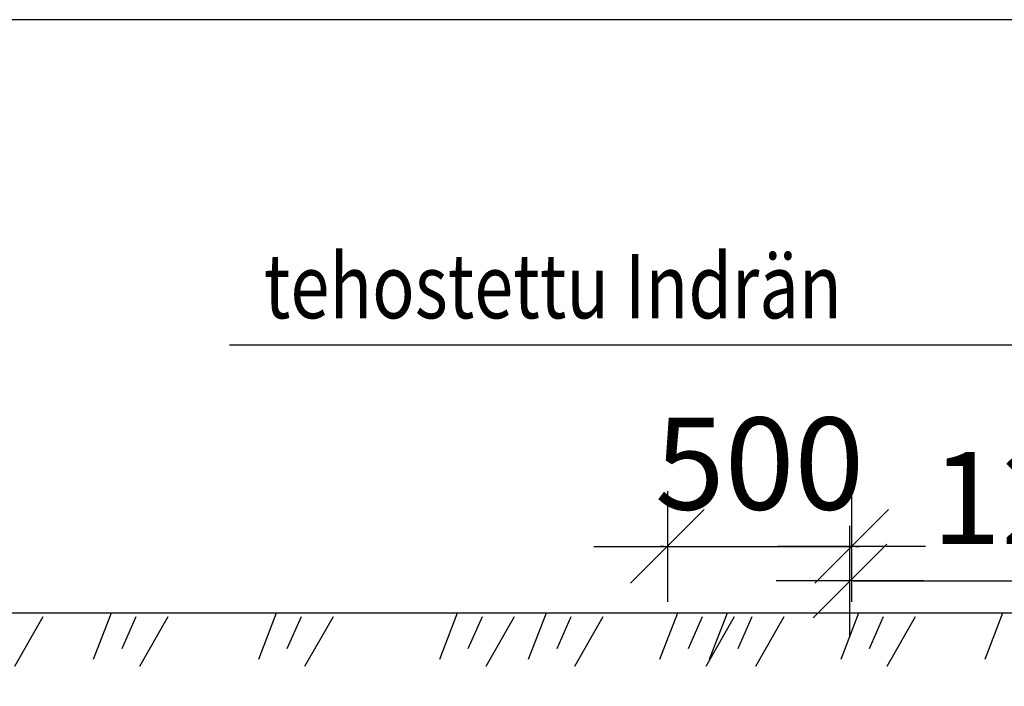
# Model space of a CAD drawing. Extents: x -61183 to 137207, y -89304 to 77996.
# Drawn here: x 118782 to 121454, y -70025 to -68215 of the extents above; entities that cross this region are included whole.
import ezdxf

# ---------------------------------------------------------------- set-up
doc = ezdxf.new("R2010")
doc.units = 0
doc.header["$LTSCALE"] = 100
doc.header["$PDSIZE"] = 50
doc.layers.get('0').update_dxf_attribs({"color": 250, "linetype": 'CONTINUOUS'})
doc.layers.get('DEFPOINTS').update_dxf_attribs({"linetype": 'CONTINUOUS'})
for name, color, linetype in [('INDRÄN', 8, 'CONTINUOUS'), ('r0n100', 7, 'CONTINUOUS'), ('V8TXT', 7, 'CONTINUOUS')]:
    doc.layers.add(name, color=color, linetype=linetype)
doc.styles.add('S', font='txt.shx', dxfattribs={"width": 0.8})
doc.dimstyles.new('ARK0', dxfattribs={"dimscale": 100, "dimtxt": 2.5, "dimasz": 0.1, "dimexe": 0, "dimexo": 0, "dimgap": 1, "dimtad": 1, "dimdec": 0, "dimzin": 0, "dimdsep": 46, "dimtxsty": 'S', "dimblk": 'A8MITTA', "dimcen": 2.5, "dimse1": 1, "dimse2": 1, "dimclrt": 3, "dimadec": 0, "dimazin": 0, "dimtp": 6, "dimtm": 6, "dimtfac": 1, "dimtdec": 0, "dimtix": 1, "dimtmove": 0, "dimatfit": 3, "dimldrblk": 'NONE', "dimfxl": 1, "dimtolj": 1, "dimtzin": 0, "dimarcsym": 0})

# ---------------------------------------------------------------- blocks, each defined once
blk = doc.blocks.new('A8MITTA')
for p, q in [((0, 15), (0, -15)), ((-10, -10), (10, 10)), ((-20, 0), (20, 0))]:
    blk.add_line(p, q)
blk = doc.blocks.new('*D223')
at = {"layer": 'DEFPOINTS', "color": 0, "transparency": 16777216}
for p in [(121039.8, -69645.1), (120539.8, -70473.9), (121039.8, -70473.9)]:
    blk.add_point(p, dxfattribs=at)
at = {"layer": 'INDRÄN', "color": 0, "lineweight": -2, "transparency": 16777216}
for p, q in [((120529.8, -69645.1), (120519.8, -69645.1)), ((120539.8, -69645.1), (121039.8, -69645.1)), ((121049.8, -69645.1), (121059.8, -69645.1))]:
    blk.add_line(p, q, dxfattribs=at)
at = {"layer": 'INDRÄN', "color": 0, "lineweight": -2, "transparency": 16777216, "xscale": 10, "yscale": 10, "zscale": 10}
blk.add_blockref('A8MITTA', (120539.8, -69645.1), dxfattribs=at)
at = {"layer": 'INDRÄN', "color": 0, "lineweight": -2, "transparency": 16777216, "xscale": 10, "yscale": 10, "zscale": 10, "rotation": 180}
blk.add_blockref('A8MITTA', (121039.8, -69645.1), dxfattribs=at)
at = {"layer": 'INDRÄN', "color": 3, "lineweight": 30, "transparency": 16777216, "insert": (120789.8, -69420.1), "char_height": 250, "attachment_point": 5, "style": 'S'}
blk.add_mtext('\\A1;500', dxfattribs=at)
blk = doc.blocks.new('_None')
blk = doc.blocks.new('*D224')
at = {"layer": 'DEFPOINTS', "color": 0, "transparency": 16777216}
for p in [(122234.8, -69738.7), (121034.8, -69832.3), (122234.8, -69832.3)]:
    blk.add_point(p, dxfattribs=at)
at = {"layer": 'INDRÄN', "color": 0, "lineweight": -2, "transparency": 16777216}
blk.add_line((121044.8, -69738.7), (122224.8, -69738.7), dxfattribs=at)
at = {"layer": 'INDRÄN', "color": 0, "lineweight": -2, "transparency": 16777216, "xscale": 10, "yscale": 10, "zscale": 10, "rotation": 180}
blk.add_blockref('A8MITTA', (121034.8, -69738.7), dxfattribs=at)
at = {"layer": 'INDRÄN', "color": 0, "lineweight": -2, "transparency": 16777216, "xscale": 10, "yscale": 10, "zscale": 10}
blk.add_blockref('A8MITTA', (122234.8, -69738.7), dxfattribs=at)
at = {"layer": 'INDRÄN', "color": 3, "lineweight": 30, "transparency": 16777216, "insert": (121634.8, -69513.7), "char_height": 250, "attachment_point": 5, "style": 'S'}
blk.add_mtext('\\A1;1200', dxfattribs=at)

msp = doc.modelspace()

# ---------------------------------------------------------------- linework, layer by layer
at = {"layer": 'INDRÄN'}
for points in [[(118613.5, -69825.4), (123612.9, -69825.4)], [(118844.8, -69836.1), (118767.7, -69970.8)], [(119029.9, -69826.5), (118981.7, -69951.6)], [(119097.3, -69836.1), (119058.8, -69922.7)], [(119184, -69836.1), (119106.9, -69970.8)], [(119478.1, -69826.5), (119430, -69951.6)], [(119545.6, -69836.1), (119507, -69922.7)], [(119632.3, -69836.1), (119555.2, -69970.8)], [(119969.4, -69826.5), (119921.3, -69951.6)], [(120036.9, -69836.1), (119998.3, -69922.7)], [(120123.6, -69836.1), (120046.5, -69970.8)], [(120210.3, -69826.5), (120162.1, -69951.6)], [(120277.7, -69836.1), (120239.2, -69922.7)], [(120364.4, -69836.1), (120287.3, -69970.8)], [(120566.7, -69826.5), (120518.5, -69951.6)], [(120634.1, -69836.1), (120595.6, -69922.7)], [(120720.8, -69836.1), (120643.8, -69970.8)], [(120701.6, -69826.5), (120653.4, -69951.6)], [(120769, -69836.1), (120730.5, -69922.7)], [(120855.7, -69836.1), (120778.7, -69970.8)], [(121058, -69826.5), (121009.9, -69951.6)], [(121125.5, -69836.1), (121086.9, -69922.7)], [(121212.2, -69836.1), (121135.1, -69970.8)], [(121448.9, -69826.5), (121400.7, -69951.6)]]:
    msp.add_lwpolyline(points, dxfattribs=at)
at = {"layer": 'r0n100'}
msp.add_lwpolyline([(106393.8, -68215.3), (106393.8, -89215.3), (136093.8, -89215.3), (136093.8, -68215.3)], close=True, dxfattribs=at)
at = {"layer": 'V8TXT', "lineweight": 30}
msp.add_lwpolyline([(119350.9, -69098), (121795.8, -69098)], dxfattribs=at)

# ---------------------------------------------------------------- texts
at = {"layer": 'V8TXT', "lineweight": 30, "style": 'S', "width": 0.8}
msp.add_text('tehostettu Indrän', height=175, dxfattribs=at).set_placement((119444.6, -69025.8))

# ---------------------------------------------------------------- dimensions: what is measured, and where the dimension line sits
at = {"layer": 'INDRÄN', "lineweight": 30}
for base, p1, p2, picture, middle in [((121039.8, -69645.1), (120539.8, -70473.9), (121039.8, -70473.9), '*D223', (120789.8, -69420.1)), ((122234.8, -69738.7), (121034.8, -69832.3), (122234.8, -69832.3), '*D224', (121634.8, -69513.7))]:
    dim = msp.add_linear_dim(base=base, p1=p1, p2=p2, dimstyle='ARK0', dxfattribs=at)
    dim.commit()
    dim.dimension.update_dxf_attribs({"geometry": picture, "text_midpoint": middle})

doc.saveas('drawing.dxf')
